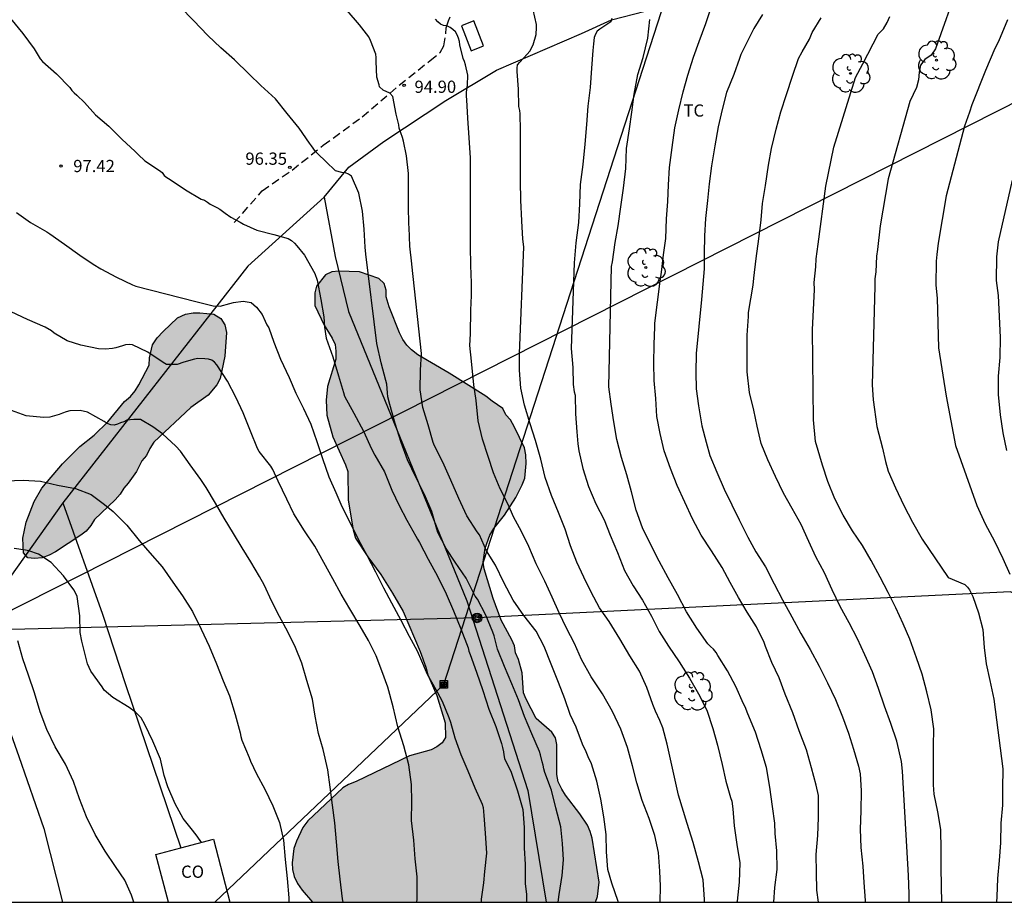
# Model space of a CAD drawing. Units: metres. Extents: x 578544 to 578895, y 4794790 to 4795040.
# Drawn here: x 578724 to 578785, y 4794790 to 4794844 of the extents above; entities that cross this region are included whole.
import ezdxf

# ---------------------------------------------------------------- set-up
doc = ezdxf.new("R2010")
doc.units = ezdxf.units.M
doc.linetypes.add('TRAZOS_NORMALES', pattern=[0.75, 0.5, -0.25])
for name, color, linetype in [('010106', 9, 'Continuous'), ('020104', 34, 'Continuous'), ('020204', 9, 'Continuous'), ('020308', 9, 'Continuous'), ('050101', 4, 'Continuous'), ('060128', 7, 'TRAZOS_NORMALES'), ('070101', 9, 'ALAMBRADA'), ('080107', 9, 'Continuous'), ('080301', 9, 'Continuous'), ('090216', 9, 'Continuous'), ('090217', 9, 'Continuous'), ('100106', 63, 'Continuous'), ('100202', 3, 'Continuous'), ('100301', 7, 'Continuous'), ('220104', 9, 'LINEA_ELECTRICA'), ('240103', 9, 'LINEA_TELEFONICA'), ('990504', 63, 'Continuous')]:
    doc.layers.add(name, color=color, linetype=linetype)
doc.layers.add('020105', color=24, linetype='Continuous', lineweight=30)
doc.styles.add('ARIAL', font='ARIAL.TTF', dxfattribs={"height": 1})
doc.styles.get("Standard").update_dxf_attribs({"font": 'txt.shx'})
doc.linetypes.add('ALAMBRADA', pattern='A,1,[203,DONOSTI.shx,S=0.1,R=0,X=0,Y=0],1', length=2)
doc.linetypes.add('LINEA_ELECTRICA', pattern='A,7.5,-0.3,["E",Standard,S=0.25,R=0,X=-0.1,Y=-0.1],-0.3', length=8.1)
doc.linetypes.add('LINEA_TELEFONICA', pattern='A,7.5,-0.3,["T",Standard,S=0.25,R=0,X=-0.1,Y=-0.1],-0.3', length=8.1)

# ---------------------------------------------------------------- blocks, each defined once
blk = doc.blocks.new('COTAPU')
blk.add_circle((0, 0), 0.075)
blk = doc.blocks.new('POSTEH')
for points in [[(-0.23, 0.23), (0.23, 0.23), (0.23, -0.23), (-0.23, -0.23), (-0.23, 0.23)], [(-0.145, 0.145), (0.145, 0.145), (0.145, -0.145), (-0.145, -0.145), (-0.145, 0.145)], [(-0.065, 0.065), (0.065, 0.065), (0.065, -0.065), (-0.065, -0.065), (-0.065, 0.065)]]:
    blk.add_lwpolyline(points)
blk = doc.blocks.new('ARBOL')
blk.add_circle((0, 0), 0.0587)
for centre, radius, start, end in [((-0.564, 0.381), 0.532, 92.28, 254.58), ((-0.28, 0.855), 0.3, 359.28777, 173.60777), ((0.097, 0.97), 0.21, 23.15651, 160.46651), ((0.438, 0.881), 0.24, 301.57804, 139.32804), ((0.656, 0.288), 0.443, 319.85562, 114.76562), ((-0.091, 0.321), 0.12, 119.14, 310.56), ((0.819, -0.249), 0.383, 235.52754, 62.02753), ((-0.556, -0.339), 0.555, 142.64, 266.54), ((-0.039, -0.384), 0.21, 189.64, 323.88), ((-0.301, -0.676), 0.45, 213.78, 295.32), ((0.299, -0.624), 0.532, 224.67, 0.24)]:
    blk.add_arc(centre, radius, start, end)
blk = doc.blocks.new('POSTEM')
for radius in [0.29, 0.21, 0.12]:
    blk.add_circle((0, 0), radius)

msp = doc.modelspace()

# ---------------------------------------------------------------- hatches: boundary and pattern name
at = {"layer": '990504'}
for points in [[(578746.786, 4794826.832), (578747.418, 4794825.224), (578747.618, 4794824.824), (578747.866, 4794824.48), (578748.154, 4794824.184), (578748.538, 4794823.88), (578750.474, 4794822.76), (578752.722, 4794821.336), (578753.098, 4794821.032), (578753.762, 4794820.592), (578753.946, 4794820.2), (578754.234, 4794819.888), (578754.482, 4794819.448), (578755.082, 4794818.168), (578755.178, 4794817.744), (578755.194, 4794817.208), (578755.106, 4794816.32), (578754.946, 4794815.896), (578754.554, 4794815.12), (578753.858, 4794814.04), (578753.21, 4794813.224), (578752.962, 4794812.824), (578752.674, 4794812.008), (578752.562, 4794811.16), (578752.61, 4794810.752), (578753.162, 4794808.92), (578753.666, 4794807.6), (578754.313, 4794806.4), (578754.473, 4794806.024), (578754.537, 4794805.6), (578754.713, 4794805.192), (578754.953, 4794804.368), (578755.025, 4794803.144), (578755.193, 4794802.752), (578755.817, 4794801.568), (578756.769, 4794800.72), (578756.985, 4794800.376), (578757.081, 4794799.968), (578757.073, 4794798.12), (578757.153, 4794797.68), (578757.377, 4794797.224), (578757.617, 4794796.848), (578758.481, 4794795.704), (578758.953, 4794795.008), (578759.113, 4794794.624), (578759.233, 4794794.216), (578759.673, 4794791.512), (578759.561, 4794790.641), (578759.454, 4794790.286), (578742.079, 4794790.286), (578741.442, 4794791.025), (578741.154, 4794791.441), (578740.954, 4794791.857), (578740.85, 4794792.289), (578740.842, 4794792.713), (578740.946, 4794793.585), (578741.098, 4794794.033), (578741.498, 4794794.873), (578741.794, 4794795.289), (578743.938, 4794797.305), (578744.298, 4794797.513), (578744.762, 4794797.689), (578748.034, 4794799.265), (578749.369, 4794799.632), (578749.721, 4794799.824), (578750.049, 4794800.064), (578750.241, 4794800.392), (578750.233, 4794801.296), (578749.706, 4794802.984), (578749.162, 4794804.24), (578749.042, 4794804.704), (578748.69, 4794805.68), (578747.642, 4794808.128), (578747.002, 4794809.264), (578746.274, 4794810.408), (578745.482, 4794811.48), (578744.722, 4794812.64), (578744.57, 4794813.152), (578744.266, 4794814.968), (578744.258, 4794816.712), (578744.114, 4794817.128), (578743.33, 4794818.84), (578742.954, 4794820.184), (578742.914, 4794821.096), (578743.01, 4794821.944), (578743.522, 4794823.624), (578743.522, 4794824.112), (578743.466, 4794824.512), (578743.29, 4794824.904), (578742.802, 4794825.696), (578742.226, 4794826.904), (578742.226, 4794827.696), (578742.338, 4794828.088), (578742.882, 4794828.8), (578743.266, 4794828.984), (578743.69, 4794829.016), (578744.97, 4794828.984), (578746.162, 4794828.568), (578746.474, 4794828.264), (578746.602, 4794827.848), (578746.61, 4794827.44)], [(578731.282, 4794816.728), (578730.77, 4794816), (578730.498, 4794815.696), (578730.274, 4794815.336), (578729.97, 4794814.976), (578728.714, 4794813.785), (578728.474, 4794813.409), (578728.186, 4794813.057), (578727.866, 4794812.809), (578726.306, 4794811.785), (578725.93, 4794811.577), (578725.506, 4794811.433), (578725.034, 4794811.385), (578724.626, 4794811.417), (578724.354, 4794811.721), (578724.306, 4794812.633), (578724.514, 4794813.617), (578725.01, 4794814.881), (578725.467, 4794815.705), (578726.754, 4794817.184), (578727.81, 4794818.256), (578728.69, 4794818.952), (578729.522, 4794819.76), (578730.546, 4794821.024), (578730.906, 4794821.32), (578731.202, 4794821.672), (578731.434, 4794822.032), (578732.066, 4794823.256), (578732.082, 4794823.688), (578732.274, 4794824.496), (578732.562, 4794824.92), (578732.914, 4794825.32), (578733.81, 4794826.144), (578734.282, 4794826.376), (578734.754, 4794826.456), (578735.162, 4794826.456), (578736.034, 4794826.376), (578736.466, 4794826.112), (578736.706, 4794825.72), (578736.802, 4794825.248), (578736.714, 4794823.792), (578736.41, 4794822.424), (578736.21, 4794822.04), (578735.682, 4794821.4), (578734.61, 4794820.64), (578732.338, 4794818.512), (578732.098, 4794818.128), (578731.898, 4794817.712), (578731.618, 4794817.376)]]:
    msp.add_hatch(color=256, dxfattribs=at).paths.add_polyline_path(points)

# ---------------------------------------------------------------- linework, layer by layer
at = {"layer": '010106', "flags": 128}
msp.add_lwpolyline([(578544.275, 4794790.29), (578894.265, 4794790.283), (578894.271, 4795040.276), (578544.28, 4795040.283)], close=True, dxfattribs=at)
at = {"layer": '020104', "flags": 128}
for points, elevation in [([(578781.719, 4794846.657), (578780.305, 4794842.659), (578780.034, 4794842.279), (578779.655, 4794842.004), (578779.385, 4794841.668), (578779.299, 4794841.226), (578779.27, 4794840.757), (578779.145, 4794840.293), (578778.725, 4794839.419), (578777.408, 4794834.691), (578776.904, 4794831.8), (578776.75, 4794830.356), (578776.692, 4794829.927), (578776.643, 4794828.985), (578776.589, 4794828.554), (578776.597, 4794828.086), (578776.425, 4794822.044), (578776.483, 4794821.114), (578776.715, 4794819.485), (578777.064, 4794818.148), (578777.238, 4794817.334), (578777.4, 4794816.752), (578777.86, 4794815.718), (578778.364, 4794814.632), (578778.9, 4794813.618), (578779.498, 4794812.57), (578781.08, 4794810.211), (578782.102, 4794809.788), (578782.268, 4794809.618), (578782.388, 4794809.452), (578782.606, 4794809.051), (578782.95, 4794808.047), (578783.204, 4794807.019), (578783.3, 4794805.911), (578783.422, 4794804.915), (578783.652, 4794803.899), (578783.898, 4794802.741), (578784.439, 4794798.477), (578784.423, 4794797.265), (578784.415, 4794796.249), (578784.315, 4794795.147), (578784.295, 4794793.923), (578784.213, 4794792.851), (578784.119, 4794791.737), (578784.075, 4794790.631), (578784.054, 4794790.285)], 86), ([(578757.162, 4794790.286), (578757.226, 4794790.754), (578757.41, 4794791.93), (578757.486, 4794792.896), (578757.432, 4794793.897), (578757.318, 4794794.913), (578757.022, 4794796.071), (578756.752, 4794797.173), (578756.346, 4794798.255), (578756.278, 4794798.483), (578756.236, 4794798.705), (578756.172, 4794798.905), (578756.082, 4794799.329), (578756.008, 4794799.543), (578755.538, 4794800.623), (578755.096, 4794801.689), (578754.718, 4794802.711), (578754.31, 4794803.683), (578753.854, 4794804.751), (578753.428, 4794805.817), (578753.221, 4794806.633), (578753.143, 4794806.863), (578752.727, 4794807.899), (578752.205, 4794808.883), (578752.057, 4794809.067), (578751.967, 4794809.281), (578751.505, 4794810.173), (578750.827, 4794811.165), (578750.277, 4794812.005), (578749.769, 4794812.973), (578749.711, 4794813.181), (578749.415, 4794814.265), (578748.965, 4794815.313), (578748.429, 4794816.381), (578747.903, 4794817.431), (578747.515, 4794818.497), (578747.165, 4794819.675), (578746.833, 4794820.833), (578746.709, 4794821.305), (578746.687, 4794821.557), (578746.641, 4794822.075), (578746.573, 4794822.305), (578746.289, 4794823.399), (578746.035, 4794824.577), (578745.36, 4794830.06), (578745.308, 4794830.494), (578745.252, 4794831.586), (578745.142, 4794832.698), (578744.926, 4794833.806), (578744.482, 4794834.85), (578744.302, 4794834.97), (578744.102, 4794835.05), (578743.888, 4794835.068), (578743.486, 4794835.178), (578743.342, 4794835.318), (578743.036, 4794835.6), (578742.26, 4794836.356), (578742.024, 4794836.698), (578741.9, 4794836.88), (578741.263, 4794837.788), (578740.535, 4794838.684), (578739.809, 4794839.596), (578738.921, 4794840.41), (578738.205, 4794841.116), (578737.297, 4794841.978), (578736.449, 4794842.714), (578735.651, 4794843.488), (578734.775, 4794844.4), (578733.971, 4794845.232)], 96), ([(578723.562, 4794844.523), (578724.31, 4794843.599), (578725.002, 4794842.653), (578725.382, 4794842.045), (578725.522, 4794841.885), (578726.366, 4794841.121), (578727.2, 4794840.283), (578727.322, 4794840.111), (578727.462, 4794839.953), (578727.62, 4794839.809), (578728.094, 4794839.377), (578728.776, 4794838.615), (578729.582, 4794837.913), (578730.398, 4794837.103), (578731.192, 4794836.371), (578731.384, 4794836.175), (578731.788, 4794835.791), (578732.7, 4794835.201), (578732.856, 4794835.063), (578732.99, 4794834.895), (578733.146, 4794834.763), (578733.346, 4794834.645), (578734.284, 4794834.013), (578735.262, 4794833.433), (578735.452, 4794833.369), (578735.646, 4794833.257), (578735.812, 4794833.131), (578736, 4794833.029), (578736.222, 4794832.933), (578736.398, 4794832.825), (578736.732, 4794832.571), (578737.076, 4794832.331), (578737.652, 4794832.021), (578737.841, 4794831.901), (578738.659, 4794831.541), (578739.713, 4794831.273), (578740.585, 4794831.025), (578740.785, 4794830.893), (578740.969, 4794830.739), (578741.129, 4794830.577), (578741.593, 4794830.003), (578742.227, 4794828.873), (578742.375, 4794828.473), (578742.601, 4794827.285), (578742.771, 4794826.209), (578742.811, 4794825.589), (578742.929, 4794824.905), (578743.323, 4794823.761), (578743.683, 4794822.599), (578743.983, 4794821.561), (578744.049, 4794821.349), (578744.619, 4794820.311), (578745.211, 4794819.201), (578745.697, 4794818.103), (578745.907, 4794817.721), (578746.495, 4794816.703), (578746.955, 4794815.577), (578747.409, 4794814.645), (578747.871, 4794813.735), (578748.429, 4794812.745), (578748.525, 4794812.559), (578748.647, 4794812.371), (578749.175, 4794811.347), (578749.759, 4794810.293), (578750.287, 4794809.215), (578750.743, 4794808.173), (578751.189, 4794807.075), (578751.633, 4794805.909), (578751.675, 4794805.691), (578751.755, 4794805.501), (578752.137, 4794804.411), (578752.526, 4794803.285), (578752.906, 4794802.129), (578753.34, 4794801.079), (578753.674, 4794800.025), (578753.748, 4794799.779), (578753.8, 4794799.525), (578753.816, 4794799.325), (578753.854, 4794799.111), (578754.28, 4794798.263), (578754.666, 4794797.125), (578754.982, 4794795.985), (578755.076, 4794794.869), (578755.078, 4794793.618), (578755.124, 4794792.598), (578755.134, 4794791.432), (578755.206, 4794790.77), (578755.218, 4794790.286)], 97), ([(578766.129, 4794790.285), (578766.141, 4794790.465), (578766.055, 4794791.653), (578765.777, 4794792.765), (578765.449, 4794793.957), (578765.077, 4794795.125), (578764.531, 4794796.859), (578763.855, 4794799.983), (578763.573, 4794800.991), (578763.389, 4794801.441), (578763.121, 4794802.011), (578762.957, 4794802.429), (578762.597, 4794803.457), (578762.141, 4794804.459), (578761.547, 4794805.403), (578760.949, 4794806.455), (578760.281, 4794807.523), (578759.691, 4794808.353), (578759.185, 4794809.321), (578758.729, 4794810.245), (578758.297, 4794811.167), (578757.92, 4794812.161), (578757.584, 4794813.183), (578757.186, 4794814.205), (578756.746, 4794815.239), (578756.356, 4794816.347), (578756.1, 4794817.471), (578755.758, 4794818.619), (578755.44, 4794819.653), (578755.084, 4794820.789), (578754.866, 4794821.841), (578754.792, 4794822.945), (578754.778, 4794823.963), (578755.057, 4794830.506), (578754.993, 4794830.982), (578754.933, 4794832.112), (578754.863, 4794833.376), (578754.855, 4794834.542), (578754.855, 4794835.59), (578754.849, 4794836.604), (578754.845, 4794837.652), (578754.817, 4794838.664), (578754.805, 4794838.882), (578754.741, 4794839.132), (578754.727, 4794840.196), (578754.641, 4794841.262), (578754.641, 4794841.47), (578754.669, 4794841.684), (578754.795, 4794841.842), (578755.265, 4794842.342), (578755.409, 4794842.512), (578755.631, 4794842.9), (578755.815, 4794843.548), (578755.835, 4794843.962), (578755.831, 4794844.164), (578755.625, 4794845.062)], 93), ([(578769.685, 4794844.768), (578769.157, 4794843.914), (578768.693, 4794842.976), (578768.361, 4794842.314), (578768.281, 4794842.064), (578767.937, 4794841.094), (578767.491, 4794839.972), (578767.213, 4794838.938), (578766.983, 4794837.868), (578766.779, 4794836.708), (578766.565, 4794835.49), (578766.421, 4794834.382), (578766.313, 4794833.358), (578766.199, 4794832.252), (578766.127, 4794831.194), (578766.123, 4794830.094), (578766.123, 4794829.156), (578765.947, 4794827.286), (578765.627, 4794823.958), (578765.609, 4794822.806), (578765.634, 4794821.787), (578765.762, 4794820.753), (578765.978, 4794819.525), (578766.236, 4794818.517), (578766.46, 4794817.713), (578766.89, 4794816.677), (578767.348, 4794815.637), (578767.806, 4794814.685), (578768.266, 4794813.763), (578768.788, 4794812.691), (578769.28, 4794811.793), (578769.882, 4794810.869), (578770.406, 4794809.825), (578770.926, 4794808.839), (578771.496, 4794807.793), (578772.056, 4794806.779), (578772.61, 4794805.803), (578773.162, 4794804.765), (578773.686, 4794803.755), (578774.168, 4794802.727), (578774.596, 4794801.663), (578774.974, 4794800.667), (578775.286, 4794799.691), (578775.584, 4794798.645), (578775.692, 4794798.167), (578775.744, 4794797.119), (578775.738, 4794795.893), (578775.68, 4794794.767), (578775.732, 4794793.639), (578775.846, 4794792.501), (578775.916, 4794791.497), (578775.984, 4794790.401), (578775.985, 4794790.285)], 89), ([(578778.697, 4794790.285), (578778.691, 4794790.807), (578778.655, 4794791.929), (578778.282, 4794798.341), (578778.22, 4794798.927), (578777.932, 4794800.171), (578777.576, 4794801.253), (578777.174, 4794802.321), (578776.818, 4794803.395), (578776.446, 4794804.429), (578775.98, 4794805.467), (578775.516, 4794806.443), (578775.022, 4794807.429), (578774.456, 4794808.441), (578773.966, 4794809.469), (578773.5, 4794810.509), (578772.972, 4794811.479), (578772.53, 4794812.421), (578772.07, 4794813.471), (578771.522, 4794814.449), (578770.976, 4794815.385), (578770.488, 4794816.419), (578770.018, 4794817.441), (578769.606, 4794818.449), (578769.358, 4794819.494), (578769.166, 4794820.496), (578768.906, 4794821.57), (578768.752, 4794822.846), (578768.75, 4794824.034), (578768.75, 4794825.098), (578768.828, 4794826.23), (578768.828, 4794826.478), (578769.114, 4794828.147), (578769.164, 4794828.583), (578769.314, 4794829.789), (578769.476, 4794830.991), (578769.604, 4794832.163), (578769.704, 4794833.163), (578769.874, 4794834.279), (578770.068, 4794835.517), (578770.25, 4794836.535), (578770.534, 4794837.733), (578770.828, 4794838.799), (578771.158, 4794839.865), (578771.538, 4794840.975), (578771.91, 4794842.065), (578772.136, 4794842.483), (578772.576, 4794843.263), (578772.748, 4794843.665), (578773.302, 4794844.561)], 88), ([(578780.696, 4794790.285), (578780.679, 4794791.245), (578780.655, 4794792.461), (578780.653, 4794793.509), (578780.633, 4794794.747), (578780.462, 4794795.835), (578780.22, 4794796.929), (578780.186, 4794797.499), (578780.186, 4794798.619), (578780.194, 4794799.869), (578780.216, 4794800.927), (578780.042, 4794802.097), (578779.768, 4794803.195), (578779.498, 4794804.285), (578779.144, 4794805.291), (578778.732, 4794806.423), (578778.328, 4794807.375), (578777.87, 4794808.355), (578777.406, 4794809.289), (578776.92, 4794810.241), (578776.358, 4794811.261), (578775.822, 4794812.179), (578775.21, 4794813.073), (578774.64, 4794814.047), (578774.138, 4794815.049), (578773.698, 4794816.102), (578773.376, 4794817.102), (578772.938, 4794818.555), (578772.821, 4794819.892), (578772.763, 4794825.416), (578772.878, 4794827.885), (578772.861, 4794828.318), (578772.966, 4794829.292), (578772.991, 4794829.772), (578773.112, 4794830.673), (578773.579, 4794834.23), (578774.073, 4794836.617), (578775.391, 4794840.911), (578775.848, 4794841.731), (578776.785, 4794843.562), (578777.109, 4794843.894), (578777.335, 4794844.275), (578777.513, 4794844.638)], 87), ([(578763.41, 4794790.285), (578763.433, 4794791.277), (578763.395, 4794792.189), (578763.317, 4794793.345), (578763.091, 4794794.389), (578762.735, 4794795.419), (578762.309, 4794796.535), (578761.987, 4794797.607), (578761.725, 4794798.661), (578761.413, 4794799.787), (578760.997, 4794800.913), (578760.491, 4794801.993), (578759.879, 4794803.077), (578759.179, 4794804.121), (578758.589, 4794805.193), (578758.151, 4794806.171), (578757.675, 4794807.101), (578757.225, 4794808.045), (578756.795, 4794809.009), (578756.336, 4794809.987), (578755.806, 4794811.063), (578755.36, 4794812.119), (578754.906, 4794813.031), (578754.424, 4794813.933), (578754.084, 4794814.695), (578753.592, 4794815.657), (578753.198, 4794816.645), (578752.868, 4794817.645), (578752.508, 4794818.711), (578752.256, 4794819.833), (578752.118, 4794821.077), (578751.986, 4794822.043), (578751.84, 4794823.485), (578751.744, 4794824.445), (578751.768, 4794825.173), (578751.808, 4794826.619), (578751.842, 4794827.523), (578751.843, 4794828.299), (578751.805, 4794829.357), (578751.779, 4794830.559), (578751.779, 4794831.581), (578751.779, 4794832.59), (578751.779, 4794833.636), (578751.779, 4794834.92), (578751.779, 4794835.972), (578751.703, 4794837.196), (578751.613, 4794838.396), (578751.555, 4794839.526), (578751.529, 4794839.752), (578751.525, 4794839.996), (578751.603, 4794840.428), (578751.617, 4794841.054), (578751.465, 4794841.682), (578751.409, 4794841.878), (578751.327, 4794842.064), (578751.133, 4794842.898), (578751.097, 4794843.102), (578751.037, 4794843.318), (578750.953, 4794843.52), (578750.853, 4794843.702), (578750.701, 4794843.852), (578750.525, 4794843.974), (578750.335, 4794844.074), (578750.129, 4794844.088), (578749.943, 4794844.172), (578749.777, 4794844.318), (578749.639, 4794844.474)], 94), ([(578760.458, 4794844.515), (578760.392, 4794844.325), (578759.71, 4794843.861), (578759.542, 4794843.745), (578759.44, 4794843.565), (578759.36, 4794843.359), (578759.316, 4794842.959), (578759.286, 4794842.549), (578759.212, 4794841.481), (578759.116, 4794840.289), (578758.972, 4794839.133), (578758.886, 4794838.017), (578758.792, 4794836.801), (578758.67, 4794835.565), (578758.512, 4794834.341), (578758.474, 4794833.147), (578758.398, 4794832.009), (578758.238, 4794830.749), (578758.136, 4794829.525), (578757.956, 4794824.264), (578758.058, 4794823.108), (578758.084, 4794822.058), (578758.148, 4794821.618), (578758.196, 4794821.402), (578758.212, 4794820.26), (578758.31, 4794819.15), (578758.356, 4794818.428), (578758.416, 4794817.984), (578758.672, 4794816.9), (578759.014, 4794815.796), (578759.47, 4794814.73), (578759.975, 4794813.75), (578760.353, 4794812.812), (578760.795, 4794811.746), (578761.233, 4794810.644), (578761.767, 4794809.696), (578762.339, 4794808.834), (578762.889, 4794807.844), (578763.357, 4794806.902), (578763.935, 4794805.996), (578764.583, 4794805.042), (578765.215, 4794804.036), (578765.777, 4794803.068), (578766.287, 4794802.084), (578766.655, 4794800.952), (578766.933, 4794799.924), (578767.211, 4794798.75), (578767.453, 4794797.72), (578767.741, 4794796.716), (578767.805, 4794796.496), (578767.865, 4794796.016), (578767.951, 4794794.968), (578768.127, 4794793.828), (578768.297, 4794792.706), (578768.261, 4794791.518), (578768.133, 4794790.348), (578768.125, 4794790.285)], 92), ([(578770.382, 4794790.285), (578770.454, 4794791.195), (578770.588, 4794792.301), (578770.574, 4794793.437), (578770.48, 4794794.499), (578770.452, 4794795.145), (578770.3, 4794796.165), (578770.154, 4794797.343), (578769.94, 4794798.547), (578769.618, 4794799.637), (578769.264, 4794800.723), (578768.798, 4794801.843), (578768.624, 4794802.277), (578768.52, 4794802.457), (578768.06, 4794803.521), (578767.542, 4794804.485), (578766.956, 4794805.437), (578766.846, 4794805.607), (578766.678, 4794805.813), (578766.494, 4794805.973), (578766.342, 4794806.137), (578765.658, 4794807.097), (578765.04, 4794808.117), (578764.478, 4794809.179), (578763.904, 4794810.193), (578763.36, 4794811.223), (578762.836, 4794812.221), (578762.334, 4794813.265), (578761.94, 4794814.345), (578761.652, 4794815.481), (578761.373, 4794816.511), (578761.047, 4794817.589), (578760.753, 4794818.691), (578760.565, 4794819.769), (578760.407, 4794820.855), (578760.273, 4794821.913), (578760.435, 4794829.308), (578760.487, 4794829.598), (578760.659, 4794830.772), (578760.829, 4794831.8), (578761.001, 4794832.966), (578761.171, 4794834.102), (578761.301, 4794835.32), (578761.355, 4794836.542), (578761.537, 4794837.746), (578761.683, 4794838.776), (578761.827, 4794839.886), (578762.053, 4794841.09), (578762.377, 4794842.136), (578762.659, 4794843.312), (578762.785, 4794844.454)], 91), ([(578785.009, 4794834.603), (578784.148, 4794830.822), (578784.046, 4794829.905), (578784.028, 4794828.435), (578784.15, 4794827.526), (578784.176, 4794827.102), (578784.277, 4794824.954), (578784.259, 4794823.712), (578784.155, 4794822.578), (578784.151, 4794821.45), (578784.281, 4794820.2), (578784.441, 4794819.096), (578784.661, 4794818.004)], 84), ([(578723.912, 4794832.619), (578724.772, 4794832.009), (578725.78, 4794831.431), (578725.96, 4794831.301), (578726.864, 4794830.679), (578727.802, 4794830.003), (578728.626, 4794829.441), (578729.102, 4794829.155), (578730.05, 4794828.645), (578731.034, 4794828.181), (578731.236, 4794828.097), (578734.929, 4794827.163), (578735.997, 4794826.881), (578736.417, 4794826.861), (578737.017, 4794827.031), (578737.227, 4794827.095), (578737.829, 4794827.181), (578738.315, 4794827.103), (578738.649, 4794826.797), (578738.985, 4794826.349), (578739.187, 4794825.939), (578739.287, 4794825.721), (578739.401, 4794825.543), (578739.713, 4794824.661), (578740.123, 4794823.625), (578740.655, 4794822.499), (578741.061, 4794821.529), (578741.527, 4794820.597), (578741.979, 4794819.621), (578742.357, 4794818.567), (578742.703, 4794817.517), (578743.083, 4794816.385), (578743.507, 4794815.427), (578743.885, 4794814.583), (578744.423, 4794813.539), (578744.903, 4794812.521), (578745.421, 4794811.581), (578745.943, 4794810.557), (578746.437, 4794809.577), (578746.931, 4794808.667), (578747.497, 4794807.607), (578748.021, 4794806.621), (578748.503, 4794805.719), (578748.717, 4794805.239), (578749.117, 4794804.275), (578749.649, 4794803.339), (578749.753, 4794803.159), (578750.047, 4794802.623), (578750.44, 4794801.615), (578750.546, 4794801.345), (578750.82, 4794800.367), (578751.182, 4794799.345), (578751.612, 4794798.359), (578752.052, 4794797.309), (578752.498, 4794796.314), (578752.554, 4794796.102), (578752.586, 4794795.612), (578752.676, 4794794.526), (578752.768, 4794793.306), (578752.642, 4794792.166), (578752.568, 4794791.486), (578752.442, 4794790.474), (578752.424, 4794790.286)], 98), ([(578748.487, 4794790.286), (578748.502, 4794790.482), (578748.514, 4794790.732), (578748.504, 4794791.842), (578748.386, 4794792.96), (578748.294, 4794794.098), (578748.158, 4794795.3), (578748.174, 4794796.442), (578748.148, 4794797.522), (578747.986, 4794798.718), (578747.695, 4794799.88), (578747.309, 4794801.055), (578747.041, 4794802.289), (578746.705, 4794803.479), (578746.345, 4794804.479), (578745.983, 4794805.413), (578745.511, 4794806.341), (578744.999, 4794807.227), (578744.375, 4794808.289), (578743.839, 4794809.195), (578743.323, 4794810.129), (578742.783, 4794811.133), (578742.231, 4794812.133), (578741.597, 4794813.075), (578740.941, 4794814.119), (578740.507, 4794815.023), (578739.977, 4794816.133), (578739.653, 4794816.853), (578739.519, 4794817.047), (578738.809, 4794817.953), (578738.717, 4794818.139), (578738.289, 4794819.189), (578737.827, 4794820.319), (578737.375, 4794821.289), (578736.861, 4794822.271), (578736.209, 4794823.269), (578736.067, 4794823.425), (578735.897, 4794823.551), (578735.693, 4794823.621), (578735.473, 4794823.635), (578735.045, 4794823.657), (578734.833, 4794823.623), (578734.197, 4794823.433), (578733.779, 4794823.293), (578733.563, 4794823.285), (578733.123, 4794823.297), (578732.923, 4794823.411), (578731.981, 4794824.045), (578731.038, 4794824.489), (578730.838, 4794824.519), (578730.618, 4794824.491), (578730.428, 4794824.427), (578730.23, 4794824.381), (578730.026, 4794824.305), (578729.812, 4794824.265), (578729.392, 4794824.227), (578728.956, 4794824.259), (578727.868, 4794824.473), (578727.034, 4794824.749), (578726.224, 4794825.213), (578726.07, 4794825.345), (578725.69, 4794825.585), (578724.594, 4794826.047), (578723.586, 4794826.519)], 99), ([(578723.277, 4794816.147), (578724.329, 4794816.189), (578725.399, 4794816.122), (578726.441, 4794815.89), (578727.535, 4794815.684), (578728.512, 4794815.315), (578729.326, 4794814.691), (578729.853, 4794814.272), (578730.689, 4794813.433), (578731.441, 4794812.484), (578732.111, 4794811.724), (578732.854, 4794810.87), (578733.515, 4794809.921), (578734.099, 4794809.084), (578734.712, 4794808.121), (578735.252, 4794807.049), (578735.737, 4794806.005), (578736.196, 4794804.92), (578736.608, 4794803.875), (578736.998, 4794802.945), (578737.329, 4794801.802), (578737.653, 4794800.676), (578737.692, 4794800.459), (578737.757, 4794800.236), (578738.192, 4794799.171), (578738.27, 4794798.955), (578738.655, 4794798.173), (578739.16, 4794797.231), (578739.655, 4794796.205), (578740.053, 4794795.176), (578740.306, 4794794.091), (578740.416, 4794792.908), (578740.526, 4794791.742), (578740.621, 4794790.565), (578740.633, 4794790.286)], 101), ([(578735.272, 4794793.958), (578735.004, 4794794.35), (578734.718, 4794794.702), (578734.302, 4794795.228), (578734.154, 4794795.42), (578733.666, 4794796.328), (578733.216, 4794797.36), (578732.978, 4794798.068), (578732.752, 4794799.076), (578732.29, 4794800.168), (578731.796, 4794801.192), (578731.566, 4794801.6), (578731.408, 4794801.772), (578731.216, 4794801.942), (578730.84, 4794802.246), (578729.822, 4794802.85), (578729.306, 4794803.308), (578729.17, 4794803.498), (578728.486, 4794804.478), (578728.372, 4794804.702), (578728.282, 4794804.926), (578728.214, 4794805.154), (578727.938, 4794806.318), (578727.838, 4794806.84), (578727.802, 4794807.874), (578727.638, 4794809.06), (578727.55, 4794809.268), (578727.446, 4794809.454), (578726.814, 4794810.328), (578726.044, 4794811.13), (578725.274, 4794811.652), (578724.67, 4794811.86), (578724.466, 4794811.886), (578723.782, 4794811.99)], 102), ([(578731.122, 4794790.286), (578730.98, 4794790.727), (578730.562, 4794791.639), (578730.006, 4794792.477), (578729.364, 4794793.413), (578728.752, 4794794.435), (578728.218, 4794795.521), (578727.786, 4794796.631), (578727.424, 4794797.689), (578726.938, 4794798.755), (578726.302, 4794799.815), (578725.776, 4794800.881), (578725.378, 4794801.963), (578725.018, 4794803.129), (578724.656, 4794804.225), (578724.32, 4794805.235), (578723.996, 4794806.329)], 103)]:
    msp.add_lwpolyline(points, dxfattribs=dict(at, elevation=elevation))
at = {"layer": '020105', "flags": 128}
for points, elevation in [([(578773.13, 4794790.285), (578773.028, 4794791.027), (578773.004, 4794792.107), (578772.996, 4794793.217), (578773.094, 4794794.383), (578773.132, 4794795.491), (578773.134, 4794796.593), (578773.126, 4794796.831), (578772.988, 4794797.479), (578772.706, 4794798.545), (578772.39, 4794799.643), (578771.942, 4794800.813), (578771.55, 4794801.901), (578771.084, 4794803.063), (578770.724, 4794804.059), (578770.264, 4794805.003), (578769.874, 4794805.977), (578769.79, 4794806.231), (578769.33, 4794807.187), (578768.76, 4794808.083), (578768.23, 4794808.991), (578767.71, 4794809.903), (578767.224, 4794810.827), (578766.568, 4794811.849), (578765.93, 4794812.807), (578765.39, 4794813.827), (578764.93, 4794814.833), (578764.452, 4794815.865), (578764.052, 4794816.907), (578763.67, 4794817.999), (578763.412, 4794819.047), (578763.215, 4794820.095), (578763.143, 4794821.209), (578763.041, 4794822.313), (578763.029, 4794823.373), (578763.047, 4794824.52), (578763.079, 4794825.6), (578763.079, 4794825.832), (578763.421, 4794828.398), (578763.493, 4794828.962), (578763.625, 4794830.02), (578763.753, 4794831.03), (578763.803, 4794832.228), (578763.883, 4794833.302), (578763.933, 4794834.324), (578763.995, 4794835.38), (578764.149, 4794836.616), (578764.321, 4794837.804), (578764.569, 4794838.914), (578764.823, 4794840.03), (578765.113, 4794841.042), (578765.457, 4794842.148), (578765.805, 4794843.102), (578766.209, 4794844.218), (578766.581, 4794845.328)], 90), ([(578760.857, 4794790.286), (578760.838, 4794790.342), (578760.442, 4794791.451), (578760.212, 4794792.301), (578760.128, 4794793.373), (578760.098, 4794794.437), (578759.954, 4794795.527), (578759.774, 4794796.621), (578759.526, 4794797.727), (578759.194, 4794798.777), (578758.996, 4794799.213), (578758.84, 4794799.619), (578758.734, 4794799.811), (578758.652, 4794799.997), (578758.262, 4794801.029), (578757.888, 4794801.809), (578757.574, 4794802.777), (578757.182, 4794803.771), (578756.718, 4794804.897), (578756.308, 4794805.977), (578755.798, 4794806.921), (578755.058, 4794807.885), (578754.391, 4794808.829), (578753.813, 4794809.911), (578753.321, 4794810.967), (578752.769, 4794811.859), (578752.321, 4794812.827), (578752.179, 4794813.011), (578751.555, 4794813.999), (578751.071, 4794815.065), (578750.571, 4794816.199), (578750.077, 4794817.289), (578749.561, 4794818.303), (578749.495, 4794818.509), (578749.185, 4794819.583), (578748.857, 4794820.657), (578748.699, 4794821.743), (578748.711, 4794822.937), (578748.763, 4794823.967), (578748.181, 4794829.437), (578748.181, 4794829.465), (578748.065, 4794830.555), (578748.009, 4794831.695), (578747.987, 4794831.901), (578747.983, 4794833.003), (578747.983, 4794834.013), (578747.983, 4794835.017), (578747.857, 4794836.098), (578747.669, 4794837), (578747.597, 4794837.214), (578747.402, 4794837.784), (578747.376, 4794838.006), (578747.219, 4794838.646), (578747.011, 4794839.742), (578746.836, 4794839.942), (578746.423, 4794840.134), (578746.202, 4794840.33), (578746.175, 4794840.46), (578746.032, 4794840.93), (578745.999, 4794841.892), (578745.999, 4794842.128), (578745.975, 4794842.332), (578745.64, 4794843.178), (578745.53, 4794843.402), (578744.96, 4794844.124), (578744.22, 4794845.006)], 95), ([(578784.732, 4794844.442), (578784.17, 4794843.113), (578783.955, 4794842.683), (578783.372, 4794841.327), (578782.539, 4794839.227), (578782.4, 4794838.776), (578782.081, 4794837.907), (578780.956, 4794833.647), (578780.463, 4794830.731), (578780.388, 4794830.039), (578780.346, 4794829.638), (578780.328, 4794828.15), (578780.41, 4794827.363), (578780.493, 4794824.312), (578780.958, 4794821.346), (578781.539, 4794818.323), (578782.848, 4794814.642), (578783.358, 4794813.51), (578783.928, 4794812.45), (578784.436, 4794811.378), (578784.878, 4794810.416)], 85), ([(578743.964, 4794790.286), (578743.932, 4794790.494), (578743.788, 4794791.7), (578743.656, 4794792.778), (578743.553, 4794793.996), (578743.453, 4794795.16), (578743.309, 4794796.254), (578743.167, 4794797.346), (578743.021, 4794798.414), (578742.733, 4794799.652), (578742.449, 4794800.646), (578742.245, 4794801.71), (578742.079, 4794802.756), (578741.745, 4794803.886), (578741.425, 4794804.954), (578741.035, 4794805.913), (578740.565, 4794806.873), (578740.057, 4794807.821), (578739.585, 4794808.747), (578739.119, 4794809.759), (578738.841, 4794810.273), (578738.299, 4794811.173), (578737.769, 4794812.031), (578737.231, 4794812.923), (578736.665, 4794813.853), (578736.127, 4794814.771), (578735.555, 4794815.741), (578735.241, 4794816.233), (578734.583, 4794817.127), (578733.985, 4794817.963), (578733.689, 4794818.269), (578732.885, 4794819.031), (578732.295, 4794819.459), (578731.525, 4794819.903), (578731.321, 4794819.921), (578731.117, 4794819.921), (578730.699, 4794819.863), (578730.501, 4794819.769), (578730.305, 4794819.717), (578730.109, 4794819.629), (578729.917, 4794819.569), (578729.707, 4794819.585), (578729.489, 4794819.675), (578729.291, 4794819.789), (578728.27, 4794820.363), (578727.832, 4794820.465), (578727.188, 4794820.439), (578726.96, 4794820.387), (578726.736, 4794820.311), (578726.536, 4794820.211), (578725.964, 4794820.055), (578725.57, 4794820.041), (578724.506, 4794820.135), (578723.608, 4794820.469)], 100)]:
    msp.add_lwpolyline(points, dxfattribs=dict(at, elevation=elevation))
at = {"layer": '050101'}
msp.add_polyline3d([(578752.578, 4794842.839, 94.248), (578751.981, 4794844.372, 94.234), (578751.224, 4794844.077, 94.282), (578751.821, 4794842.544, 94.296), (578752.578, 4794842.839, 94.248)], dxfattribs=at)
at = {"layer": '060128'}
msp.add_polyline3d([(578737.287, 4794831.994, 97.1), (578738.999, 4794833.956, 96.712), (578740.828, 4794835.224, 96.344), (578742.748, 4794836.74, 95.868), (578745.132, 4794838.487, 95.366), (578747.402, 4794840.425, 94.9), (578749.296, 4794841.939, 94.458), (578749.922, 4794842.443, 94.336), (578750.15, 4794842.839, 94.302), (578750.274, 4794843.585, 94.238), (578750.288, 4794843.947, 94.042), (578750.418, 4794844.389, 93.858), (578750.538, 4794844.621, 93.77)], dxfattribs=at)
at = {"layer": '070101'}
for points in [[(578742.798, 4794833.562, 97.343), (578744.314, 4794835.396, 96.339), (578746.462, 4794836.981, 95.687), (578750.262, 4794839.495, 94.745), (578753.376, 4794841.351, 93.863), (578758.588, 4794843.599, 92.691), (578760.436, 4794844.443, 92.075), (578762.504, 4794844.979, 91.571), (578764.512, 4794845.199, 91.053), (578766.66, 4794845.341, 90.267), (578768.586, 4794845.475, 89.839), (578771.214, 4794845.395, 89.041), (578782.552, 4794845.494, 85.968), (578785.231, 4794845.382, 85.392)], [(578742.798, 4794833.562, 96.31), (578738.11, 4794829.324, 97.364), (578726.758, 4794814.807, 101.386)], [(578742.798, 4794833.562, 96.31), (578743.474, 4794829.92, 96.622), (578744.298, 4794826.544, 96.646), (578751.562, 4794808.784, 96.39), (578755.297, 4794797.144, 96.71), (578756.415, 4794790.286, 96.48)], [(578726.758, 4794814.807, 101.386), (578722.492, 4794808.811, 103.02), (578721.422, 4794807.027, 103.516)], [(578726.758, 4794814.807, 101.386), (578729.2, 4794807.971, 101.968), (578730.614, 4794803.645, 102.058), (578733.996, 4794793.621, 102.499)], [(578721.422, 4794807.027, 103.516), (578721.95, 4794805.587, 103.532), (578722.566, 4794803.405, 103.596), (578724.06, 4794799.235, 103.578), (578725.602, 4794794.803, 103.498), (578726.753, 4794790.286, 103.545)]]:
    msp.add_polyline3d(points, dxfattribs=at)
at = {"layer": '080107'}
for points in [[(578733.996, 4794793.621, 102.227), (578736.002, 4794794.151, 101.86), (578737.006, 4794790.286, 101.764)], [(578733.24, 4794790.286, 102.431), (578732.478, 4794793.22, 102.504), (578733.996, 4794793.621, 102.227)]]:
    msp.add_polyline3d(points, dxfattribs=at)
at = {"layer": '100106', "elevation": 94.731, "flags": 128}
for points in [[(578746.786, 4794826.832), (578746.61, 4794827.44), (578746.602, 4794827.848), (578746.474, 4794828.264), (578746.162, 4794828.568), (578744.97, 4794828.984), (578743.69, 4794829.016), (578743.266, 4794828.984), (578742.882, 4794828.8), (578742.338, 4794828.088), (578742.226, 4794827.696), (578742.226, 4794826.904), (578742.802, 4794825.696), (578743.29, 4794824.904), (578743.466, 4794824.512), (578743.522, 4794824.112), (578743.522, 4794823.624), (578743.01, 4794821.944), (578742.914, 4794821.096), (578742.954, 4794820.184), (578743.33, 4794818.84), (578744.114, 4794817.128), (578744.258, 4794816.712), (578744.266, 4794814.968), (578744.57, 4794813.152), (578744.722, 4794812.64), (578745.482, 4794811.48), (578746.274, 4794810.408), (578747.002, 4794809.264), (578747.642, 4794808.128), (578748.69, 4794805.68), (578749.042, 4794804.704), (578749.162, 4794804.24), (578749.706, 4794802.984), (578750.233, 4794801.296), (578750.241, 4794800.392), (578750.049, 4794800.064), (578749.721, 4794799.824), (578749.369, 4794799.632), (578748.034, 4794799.265), (578744.762, 4794797.689), (578744.298, 4794797.513), (578743.938, 4794797.305), (578741.794, 4794795.289), (578741.498, 4794794.873), (578741.098, 4794794.033), (578740.946, 4794793.585), (578740.842, 4794792.713), (578740.85, 4794792.289), (578740.954, 4794791.857), (578741.154, 4794791.441), (578741.442, 4794791.025), (578742.079, 4794790.286)], [(578759.454, 4794790.286), (578759.561, 4794790.641), (578759.673, 4794791.512), (578759.233, 4794794.216), (578759.113, 4794794.624), (578758.953, 4794795.008), (578758.481, 4794795.704), (578757.617, 4794796.848), (578757.377, 4794797.224), (578757.153, 4794797.68), (578757.073, 4794798.12), (578757.081, 4794799.968), (578756.985, 4794800.376), (578756.769, 4794800.72), (578755.817, 4794801.568), (578755.193, 4794802.752), (578755.025, 4794803.144), (578754.953, 4794804.368), (578754.713, 4794805.192), (578754.537, 4794805.6), (578754.473, 4794806.024), (578754.313, 4794806.4), (578753.666, 4794807.6), (578753.162, 4794808.92), (578752.61, 4794810.752), (578752.562, 4794811.16), (578752.674, 4794812.008), (578752.962, 4794812.824), (578753.21, 4794813.224), (578753.858, 4794814.04), (578754.554, 4794815.12), (578754.946, 4794815.896), (578755.106, 4794816.32), (578755.194, 4794817.208), (578755.178, 4794817.744), (578755.082, 4794818.168), (578754.482, 4794819.448), (578754.234, 4794819.888), (578753.946, 4794820.2), (578753.762, 4794820.592), (578753.098, 4794821.032), (578752.722, 4794821.336), (578750.474, 4794822.76), (578748.538, 4794823.88), (578748.154, 4794824.184), (578747.866, 4794824.48), (578747.618, 4794824.824), (578747.418, 4794825.224), (578746.786, 4794826.832)]]:
    msp.add_lwpolyline(points, dxfattribs=at)
at = {"layer": '100106', "flags": 128}
msp.add_lwpolyline([(578731.282, 4794816.728), (578730.77, 4794816), (578730.498, 4794815.696), (578730.274, 4794815.336), (578729.97, 4794814.976), (578728.714, 4794813.785), (578728.474, 4794813.409), (578728.186, 4794813.057), (578727.866, 4794812.809), (578726.306, 4794811.785), (578725.93, 4794811.577), (578725.506, 4794811.433), (578725.034, 4794811.385), (578724.626, 4794811.417), (578724.354, 4794811.721), (578724.306, 4794812.633), (578724.514, 4794813.617), (578725.01, 4794814.881), (578725.467, 4794815.705), (578726.754, 4794817.184), (578727.81, 4794818.256), (578728.69, 4794818.952), (578729.522, 4794819.76), (578730.546, 4794821.024), (578730.906, 4794821.32), (578731.202, 4794821.672), (578731.434, 4794822.032), (578732.066, 4794823.256), (578732.082, 4794823.688), (578732.274, 4794824.496), (578732.562, 4794824.92), (578732.914, 4794825.32), (578733.81, 4794826.144), (578734.282, 4794826.376), (578734.754, 4794826.456), (578735.162, 4794826.456), (578736.034, 4794826.376), (578736.466, 4794826.112), (578736.706, 4794825.72), (578736.802, 4794825.248), (578736.714, 4794823.792), (578736.41, 4794822.424), (578736.21, 4794822.04), (578735.682, 4794821.4), (578734.61, 4794820.64), (578732.338, 4794818.512), (578732.098, 4794818.128), (578731.898, 4794817.712), (578731.618, 4794817.376)], close=True, dxfattribs=at)
at = {"layer": '220104'}
for points in [[(578736.095, 4794790.286, 101.052), (578750.138, 4794803.656, 97.791), (578769.036, 4794862.121, 93.431)], [(578789.007, 4794841.308, 83.488), (578721.13, 4794806.969, 103.194)]]:
    msp.add_polyline3d(points, dxfattribs=at)
at = {"layer": '240103'}
msp.add_polyline3d([(578825.3, 4794790.284, 70.944), (578784.913, 4794809.342, 85.16), (578752.178, 4794807.733, 95.89), (578721.13, 4794806.969, 103.194), (578699.61, 4794848.387, 100.026)], dxfattribs=at)

# ---------------------------------------------------------------- block references
at = {"layer": '020204', "rotation": 359.9987685839998}
for p in [(578747.705, 4794840.417, 94.903), (578726.653, 4794835.47, 97.422), (578740.692, 4794835.391, 96.347)]:
    msp.add_blockref('COTAPU', p, dxfattribs=at)
at = {"layer": '090216', "rotation": 359.9987685839998}
msp.add_blockref('POSTEH', (578750.138, 4794803.656, 97.794), dxfattribs=at)
at = {"layer": '090217', "rotation": 359.9987685839998}
msp.add_blockref('POSTEM', (578752.178, 4794807.734, 95.893), dxfattribs=at)
at = {"layer": '100202', "rotation": 359.9987685839998}
for p in [(578780.374, 4794841.973, 86.003), (578775.098, 4794841.155, 87.033), (578762.534, 4794829.241, 90.389), (578765.409, 4794803.248, 91.939)]:
    msp.add_blockref('ARBOL', p, dxfattribs=at)

# ---------------------------------------------------------------- texts
at = {"layer": '020308', "style": 'ARIAL'}
for s, p in [('94.90', (578748.342, 4794839.959, 94.9)), ('96.35', (578737.964, 4794835.547, 96.344)), ('97.42', (578727.403, 4794835.095, 97.419))]:
    msp.add_text(s, height=0.75, rotation=359.99877, dxfattribs=at).set_placement(p)
at = {"layer": '080301', "style": 'ARIAL'}
msp.add_text('CO', height=0.75, rotation=359.99877, dxfattribs=at).set_placement((578734.02, 4794791.786))
at = {"layer": '100301', "style": 'ARIAL'}
msp.add_text('TC', height=0.75, rotation=359.99877, dxfattribs=at).set_placement((578764.847, 4794838.501))

doc.saveas('drawing.dxf')
